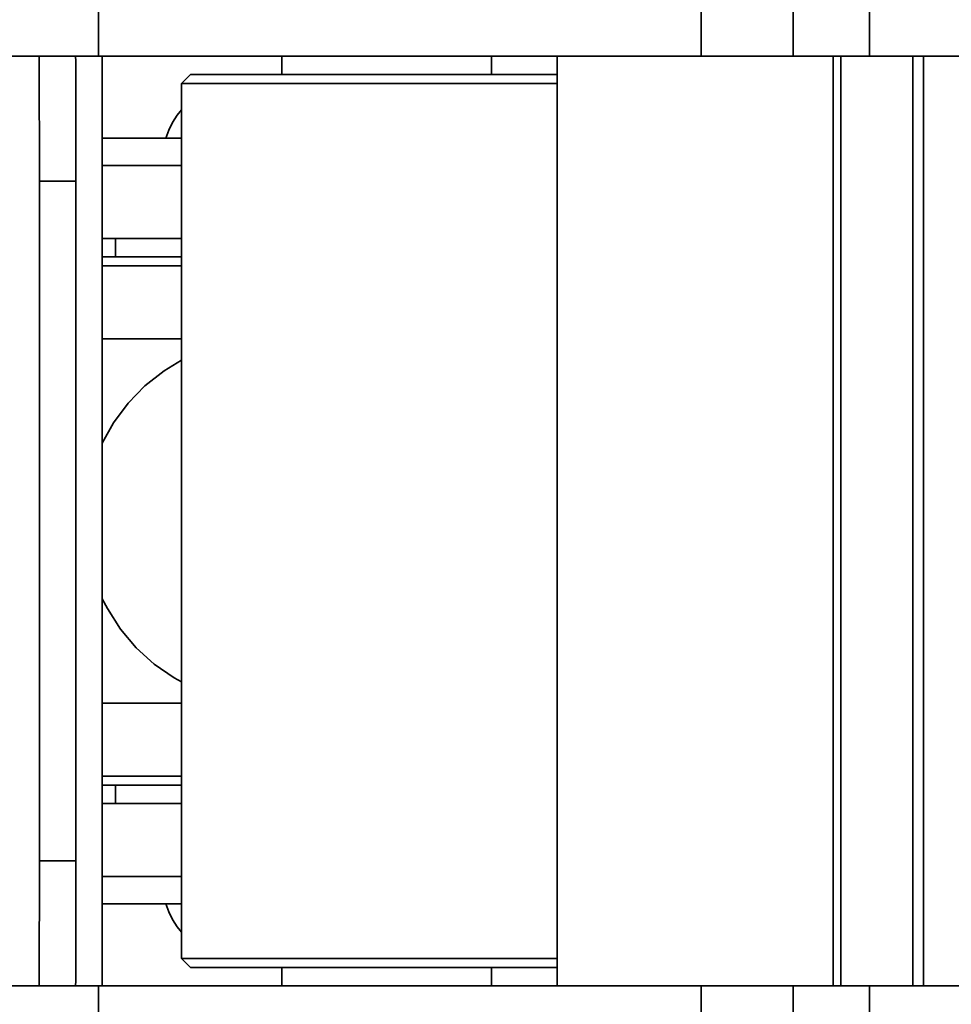
# Model space of a CAD drawing. Units: centimetres. Extents: x -26 to 4534, y -3886 to -286.
# Drawn here: x 1951 to 2041, y -2162 to -2067 of the extents above; entities that cross this region are included whole.
import ezdxf

# ---------------------------------------------------------------- set-up
doc = ezdxf.new("R2010")
doc.units = ezdxf.units.CM
doc.header["$MEASUREMENT"] = 0
doc.layers.add('Layer 1', color=7, linetype='Continuous')

msp = doc.modelspace()

# ---------------------------------------------------------------- linework, layer by layer
at = {"layer": 'Layer 1', "lineweight": 35}
for points in [[(1958.478, -2063.227), (1958.478, -2063.227), (1958.478, -2070.294), (1958.478, -2070.294)], [(2016.885, -2063.227), (2016.885, -2063.227), (2016.885, -2070.294), (2016.885, -2070.294)], [(2025.79, -2063.227), (2025.79, -2063.227), (2025.79, -2070.294), (2025.79, -2070.294)], [(2033.18, -2063.227), (2033.18, -2063.227), (2033.18, -2070.294), (2033.18, -2070.294)], [(1958.478, -2070.294), (1958.478, -2070.294), (2016.885, -2070.294), (2016.885, -2070.294)], [(1958.856, -2160.4), (1958.856, -2160.4), (1958.856, -2070.294), (1958.856, -2070.294)], [(1976.245, -2070.294), (1976.245, -2070.294), (1976.245, -2072.061), (1976.245, -2072.061)], [(1996.565, -2072.061), (1996.565, -2072.061), (1996.565, -2070.294), (1996.565, -2070.294)], [(2002.913, -2070.294), (2002.913, -2070.294), (2002.913, -2160.4), (2002.913, -2160.4)], [(2029.679, -2070.294), (2029.679, -2070.294), (2029.679, -2160.4), (2029.679, -2160.4)], [(2030.417, -2160.4), (2030.417, -2160.4), (2030.417, -2070.294), (2030.417, -2070.294)], [(2033.18, -2070.294), (2033.18, -2070.294), (2054.529, -2070.294), (2054.529, -2070.294)], [(2037.387, -2160.4), (2037.387, -2160.4), (2037.387, -2070.294), (2037.387, -2070.294)], [(2038.406, -2160.4), (2038.406, -2160.4), (2038.406, -2070.294), (2038.406, -2070.294)], [(1967.415, -2072.061), (1967.415, -2072.061), (1966.532, -2072.946), (1966.532, -2072.946)], [(1966.532, -2072.946), (1966.532, -2072.946), (1966.532, -2157.749), (1966.532, -2157.749)], [(1958.856, -2080.896), (1958.856, -2080.896), (1966.532, -2080.896), (1966.532, -2080.896)], [(1952.76, -2082.397), (1952.76, -2082.397), (1952.76, -2148.297), (1952.76, -2148.297)], [(1952.76, -2082.397), (1952.76, -2082.397), (1956.294, -2082.397), (1956.294, -2082.397)], [(1956.294, -2082.397), (1956.294, -2082.397), (1956.294, -2148.297), (1956.294, -2148.297)], [(1966.532, -2087.964), (1966.532, -2087.964), (1958.856, -2087.964), (1958.856, -2087.964)], [(1960.128, -2087.964), (1960.128, -2087.964), (1960.128, -2089.731), (1960.128, -2089.731)], [(1960.128, -2140.962), (1960.128, -2140.962), (1960.128, -2142.73), (1960.128, -2142.73)], [(1958.856, -2142.73), (1958.856, -2142.73), (1966.532, -2142.73), (1966.532, -2142.73)], [(1952.76, -2148.297), (1952.76, -2148.297), (1956.294, -2148.297), (1956.294, -2148.297)], [(1966.532, -2149.798), (1966.532, -2149.798), (1958.856, -2149.798), (1958.856, -2149.798)], [(1966.532, -2157.749), (1966.532, -2157.749), (1967.415, -2158.632), (1967.415, -2158.632)], [(1976.245, -2158.632), (1976.245, -2158.632), (1976.245, -2160.4), (1976.245, -2160.4)], [(1996.565, -2160.4), (1996.565, -2160.4), (1996.565, -2158.632), (1996.565, -2158.632)], [(1958.478, -2160.4), (1958.478, -2160.4), (1958.478, -2167.468), (1958.478, -2167.468)], [(1958.478, -2160.4), (1958.478, -2160.4), (2016.885, -2160.4), (2016.885, -2160.4)], [(2016.885, -2160.4), (2016.885, -2160.4), (2016.885, -2167.468), (2016.885, -2167.468)], [(2025.79, -2160.4), (2025.79, -2160.4), (2025.79, -2167.468), (2025.79, -2167.468)], [(2033.18, -2160.4), (2033.18, -2160.4), (2033.18, -2167.468), (2033.18, -2167.468)], [(2033.18, -2160.4), (2033.18, -2160.4), (2054.529, -2160.4), (2054.529, -2160.4)]]:
    msp.add_open_spline(points, degree=3, dxfattribs=at)
for points, knots in [([(1944.085, -2070.294), (1944.085, -2070.294), (1944.169, -2070.294), (1944.169, -2070.294), (1944.169, -2070.294), (1944.169, -2070.294), (1944.566, -2070.294), (1944.566, -2070.294), (1944.566, -2070.294), (1944.566, -2070.294), (1945.277, -2070.294), (1945.277, -2070.294), (1945.277, -2070.294), (1945.277, -2070.294), (1946.304, -2070.294), (1946.304, -2070.294), (1946.304, -2070.294), (1946.304, -2070.294), (1947.638, -2070.294), (1947.638, -2070.294), (1947.638, -2070.294), (1947.638, -2070.294), (1949.264, -2070.294), (1949.264, -2070.294), (1949.264, -2070.294), (1949.264, -2070.294), (1951.181, -2070.294), (1951.181, -2070.294), (1951.181, -2070.294), (1951.181, -2070.294), (1953.363, -2070.294), (1953.363, -2070.294), (1953.363, -2070.294), (1953.363, -2070.294), (1955.804, -2070.294), (1955.804, -2070.294), (1955.804, -2070.294), (1955.804, -2070.294), (1958.478, -2070.294), (1958.478, -2070.294)], [0, 0, 0, 0, 0.1, 0.1, 0.1, 0.1, 0.2, 0.2, 0.2, 0.2, 0.3, 0.3, 0.3, 0.3, 0.4, 0.4, 0.4, 0.4, 0.5, 0.5, 0.5, 0.5, 0.6, 0.6, 0.6, 0.6, 0.7, 0.7, 0.7, 0.7, 0.8, 0.8, 0.8, 0.8, 0.9, 0.9, 0.9, 0.9, 1, 1, 1, 1]), ([(1952.738, -2070.294), (1952.738, -2070.294), (1952.742, -2070.785), (1952.742, -2070.785), (1952.742, -2070.785), (1952.742, -2070.785), (1952.751, -2074.604), (1952.751, -2074.604), (1952.751, -2074.604), (1952.751, -2074.604), (1952.76, -2078.484), (1952.76, -2078.484), (1952.76, -2078.484), (1952.76, -2078.484), (1952.76, -2082.397), (1952.76, -2082.397)], [0, 0, 0, 0, 0.25, 0.25, 0.25, 0.25, 0.5, 0.5, 0.5, 0.5, 0.75, 0.75, 0.75, 0.75, 1, 1, 1, 1]), ([(1956.272, -2070.294), (1956.272, -2070.294), (1956.276, -2070.785), (1956.276, -2070.785), (1956.276, -2070.785), (1956.276, -2070.785), (1956.285, -2074.604), (1956.285, -2074.604), (1956.285, -2074.604), (1956.285, -2074.604), (1956.29, -2078.484), (1956.29, -2078.484), (1956.29, -2078.484), (1956.29, -2078.484), (1956.294, -2082.397), (1956.294, -2082.397)], [0, 0, 0, 0, 0.25, 0.25, 0.25, 0.25, 0.5, 0.5, 0.5, 0.5, 0.75, 0.75, 0.75, 0.75, 1, 1, 1, 1]), ([(2016.885, -2070.294), (2016.885, -2070.294), (2020.241, -2070.294), (2020.241, -2070.294), (2020.241, -2070.294), (2020.241, -2070.294), (2023.373, -2070.294), (2023.373, -2070.294), (2023.373, -2070.294), (2023.373, -2070.294), (2025.79, -2070.294), (2025.79, -2070.294)], [0, 0, 0, 0, 0.333333, 0.333333, 0.333333, 0.333333, 0.666667, 0.666667, 0.666667, 0.666667, 1, 1, 1, 1]), ([(2025.79, -2070.294), (2025.79, -2070.294), (2025.794, -2070.294), (2025.794, -2070.294), (2025.794, -2070.294), (2025.794, -2070.294), (2026.02, -2070.294), (2026.02, -2070.294), (2026.02, -2070.294), (2026.02, -2070.294), (2026.574, -2070.294), (2026.574, -2070.294), (2026.574, -2070.294), (2026.574, -2070.294), (2027.44, -2070.294), (2027.44, -2070.294), (2027.44, -2070.294), (2027.44, -2070.294), (2028.585, -2070.294), (2028.585, -2070.294), (2028.585, -2070.294), (2028.585, -2070.294), (2029.955, -2070.294), (2029.955, -2070.294), (2029.955, -2070.294), (2029.955, -2070.294), (2031.511, -2070.294), (2031.511, -2070.294), (2031.511, -2070.294), (2031.511, -2070.294), (2033.18, -2070.294), (2033.18, -2070.294)], [0, 0, 0, 0, 0.125, 0.125, 0.125, 0.125, 0.25, 0.25, 0.25, 0.25, 0.375, 0.375, 0.375, 0.375, 0.5, 0.5, 0.5, 0.5, 0.625, 0.625, 0.625, 0.625, 0.75, 0.75, 0.75, 0.75, 0.875, 0.875, 0.875, 0.875, 1, 1, 1, 1]), ([(1967.415, -2072.061), (1967.415, -2072.061), (1967.48, -2072.061), (1967.48, -2072.061), (1967.48, -2072.061), (1967.48, -2072.061), (1967.845, -2072.061), (1967.845, -2072.061), (1967.845, -2072.061), (1967.845, -2072.061), (1968.508, -2072.061), (1968.508, -2072.061), (1968.508, -2072.061), (1968.508, -2072.061), (1969.471, -2072.061), (1969.471, -2072.061), (1969.471, -2072.061), (1969.471, -2072.061), (1970.711, -2072.061), (1970.711, -2072.061), (1970.711, -2072.061), (1970.711, -2072.061), (1972.206, -2072.061), (1972.206, -2072.061), (1972.206, -2072.061), (1972.206, -2072.061), (1973.935, -2072.061), (1973.935, -2072.061), (1973.935, -2072.061), (1973.935, -2072.061), (1975.871, -2072.061), (1975.871, -2072.061), (1975.871, -2072.061), (1975.871, -2072.061), (1977.98, -2072.061), (1977.98, -2072.061), (1977.98, -2072.061), (1977.98, -2072.061), (1980.223, -2072.061), (1980.223, -2072.061), (1980.223, -2072.061), (1980.223, -2072.061), (1982.569, -2072.061), (1982.569, -2072.061), (1982.569, -2072.061), (1982.569, -2072.061), (1984.981, -2072.061), (1984.981, -2072.061), (1984.981, -2072.061), (1984.981, -2072.061), (1987.417, -2072.061), (1987.417, -2072.061), (1987.417, -2072.061), (1987.417, -2072.061), (1989.834, -2072.061), (1989.834, -2072.061), (1989.834, -2072.061), (1989.834, -2072.061), (1992.195, -2072.061), (1992.195, -2072.061), (1992.195, -2072.061), (1992.195, -2072.061), (1994.457, -2072.061), (1994.457, -2072.061), (1994.457, -2072.061), (1994.457, -2072.061), (1996.593, -2072.061), (1996.593, -2072.061), (1996.593, -2072.061), (1996.593, -2072.061), (1998.556, -2072.061), (1998.556, -2072.061), (1998.556, -2072.061), (1998.556, -2072.061), (2000.322, -2072.061), (2000.322, -2072.061), (2000.322, -2072.061), (2000.322, -2072.061), (2001.861, -2072.061), (2001.861, -2072.061), (2001.861, -2072.061), (2001.861, -2072.061), (2002.913, -2072.061), (2002.913, -2072.061)], [0, 0, 0, 0, 0.047619, 0.047619, 0.047619, 0.047619, 0.095238, 0.095238, 0.095238, 0.095238, 0.142857, 0.142857, 0.142857, 0.142857, 0.190476, 0.190476, 0.190476, 0.190476, 0.238095, 0.238095, 0.238095, 0.238095, 0.285714, 0.285714, 0.285714, 0.285714, 0.333333, 0.333333, 0.333333, 0.333333, 0.380952, 0.380952, 0.380952, 0.380952, 0.428571, 0.428571, 0.428571, 0.428571, 0.47619, 0.47619, 0.47619, 0.47619, 0.52381, 0.52381, 0.52381, 0.52381, 0.571429, 0.571429, 0.571429, 0.571429, 0.619048, 0.619048, 0.619048, 0.619048, 0.666667, 0.666667, 0.666667, 0.666667, 0.714286, 0.714286, 0.714286, 0.714286, 0.761905, 0.761905, 0.761905, 0.761905, 0.809524, 0.809524, 0.809524, 0.809524, 0.857143, 0.857143, 0.857143, 0.857143, 0.904762, 0.904762, 0.904762, 0.904762, 0.952381, 0.952381, 0.952381, 0.952381, 1, 1, 1, 1]), ([(2002.913, -2072.946), (2002.913, -2072.946), (2002.815, -2072.946), (2002.815, -2072.946), (2002.815, -2072.946), (2002.815, -2072.946), (2001.282, -2072.946), (2001.282, -2072.946), (2001.282, -2072.946), (2001.282, -2072.946), (1999.511, -2072.946), (1999.511, -2072.946), (1999.511, -2072.946), (1999.511, -2072.946), (1997.532, -2072.946), (1997.532, -2072.946), (1997.532, -2072.946), (1997.532, -2072.946), (1995.383, -2072.946), (1995.383, -2072.946), (1995.383, -2072.946), (1995.383, -2072.946), (1993.087, -2072.946), (1993.087, -2072.946), (1993.087, -2072.946), (1993.087, -2072.946), (1990.69, -2072.946), (1990.69, -2072.946), (1990.69, -2072.946), (1990.69, -2072.946), (1988.226, -2072.946), (1988.226, -2072.946), (1988.226, -2072.946), (1988.226, -2072.946), (1985.73, -2072.946), (1985.73, -2072.946), (1985.73, -2072.946), (1985.73, -2072.946), (1983.247, -2072.946), (1983.247, -2072.946), (1983.247, -2072.946), (1983.247, -2072.946), (1980.811, -2072.946), (1980.811, -2072.946), (1980.811, -2072.946), (1980.811, -2072.946), (1978.466, -2072.946), (1978.466, -2072.946), (1978.466, -2072.946), (1978.466, -2072.946), (1976.245, -2072.946), (1976.245, -2072.946), (1976.245, -2072.946), (1976.245, -2072.946), (1974.184, -2072.946), (1974.184, -2072.946), (1974.184, -2072.946), (1974.184, -2072.946), (1972.314, -2072.946), (1972.314, -2072.946), (1972.314, -2072.946), (1972.314, -2072.946), (1970.668, -2072.946), (1970.668, -2072.946), (1970.668, -2072.946), (1970.668, -2072.946), (1969.271, -2072.946), (1969.271, -2072.946), (1969.271, -2072.946), (1969.271, -2072.946), (1968.144, -2072.946), (1968.144, -2072.946), (1968.144, -2072.946), (1968.144, -2072.946), (1967.303, -2072.946), (1967.303, -2072.946), (1967.303, -2072.946), (1967.303, -2072.946), (1966.764, -2072.946), (1966.764, -2072.946), (1966.764, -2072.946), (1966.764, -2072.946), (1966.537, -2072.946), (1966.537, -2072.946), (1966.537, -2072.946), (1966.537, -2072.946), (1966.532, -2072.946), (1966.532, -2072.946)], [0, 0, 0, 0, 0.045455, 0.045455, 0.045455, 0.045455, 0.090909, 0.090909, 0.090909, 0.090909, 0.136364, 0.136364, 0.136364, 0.136364, 0.181818, 0.181818, 0.181818, 0.181818, 0.227273, 0.227273, 0.227273, 0.227273, 0.272727, 0.272727, 0.272727, 0.272727, 0.318182, 0.318182, 0.318182, 0.318182, 0.363636, 0.363636, 0.363636, 0.363636, 0.409091, 0.409091, 0.409091, 0.409091, 0.454545, 0.454545, 0.454545, 0.454545, 0.5, 0.5, 0.5, 0.5, 0.545455, 0.545455, 0.545455, 0.545455, 0.590909, 0.590909, 0.590909, 0.590909, 0.636364, 0.636364, 0.636364, 0.636364, 0.681818, 0.681818, 0.681818, 0.681818, 0.727273, 0.727273, 0.727273, 0.727273, 0.772727, 0.772727, 0.772727, 0.772727, 0.818182, 0.818182, 0.818182, 0.818182, 0.863636, 0.863636, 0.863636, 0.863636, 0.909091, 0.909091, 0.909091, 0.909091, 0.954545, 0.954545, 0.954545, 0.954545, 1, 1, 1, 1]), ([(1966.532, -2075.488), (1966.532, -2075.488), (1966.111, -2076.025), (1966.111, -2076.025), (1966.111, -2076.025), (1966.111, -2076.025), (1965.666, -2076.727), (1965.666, -2076.727), (1965.666, -2076.727), (1965.666, -2076.727), (1965.297, -2077.47), (1965.297, -2077.47), (1965.297, -2077.47), (1965.297, -2077.47), (1965.003, -2078.246), (1965.003, -2078.246)], [0, 0, 0, 0, 0.25, 0.25, 0.25, 0.25, 0.5, 0.5, 0.5, 0.5, 0.75, 0.75, 0.75, 0.75, 1, 1, 1, 1]), ([(1958.856, -2078.246), (1958.856, -2078.246), (1959.436, -2078.246), (1959.436, -2078.246), (1959.436, -2078.246), (1959.436, -2078.246), (1960.595, -2078.246), (1960.595, -2078.246), (1960.595, -2078.246), (1960.595, -2078.246), (1962.012, -2078.246), (1962.012, -2078.246), (1962.012, -2078.246), (1962.012, -2078.246), (1963.658, -2078.246), (1963.658, -2078.246), (1963.658, -2078.246), (1963.658, -2078.246), (1965.498, -2078.246), (1965.498, -2078.246), (1965.498, -2078.246), (1965.498, -2078.246), (1966.532, -2078.246), (1966.532, -2078.246)], [0, 0, 0, 0, 0.166667, 0.166667, 0.166667, 0.166667, 0.333333, 0.333333, 0.333333, 0.333333, 0.5, 0.5, 0.5, 0.5, 0.666667, 0.666667, 0.666667, 0.666667, 0.833333, 0.833333, 0.833333, 0.833333, 1, 1, 1, 1]), ([(1958.856, -2089.731), (1958.856, -2089.731), (1958.964, -2089.731), (1958.964, -2089.731), (1958.964, -2089.731), (1958.964, -2089.731), (1961.006, -2089.731), (1961.006, -2089.731), (1961.006, -2089.731), (1961.006, -2089.731), (1963.199, -2089.731), (1963.199, -2089.731), (1963.199, -2089.731), (1963.199, -2089.731), (1965.512, -2089.731), (1965.512, -2089.731), (1965.512, -2089.731), (1965.512, -2089.731), (1966.532, -2089.731), (1966.532, -2089.731)], [0, 0, 0, 0, 0.2, 0.2, 0.2, 0.2, 0.4, 0.4, 0.4, 0.4, 0.6, 0.6, 0.6, 0.6, 0.8, 0.8, 0.8, 0.8, 1, 1, 1, 1]), ([(1966.532, -2090.615), (1966.532, -2090.615), (1964.457, -2090.615), (1964.457, -2090.615), (1964.457, -2090.615), (1964.457, -2090.615), (1962.119, -2090.615), (1962.119, -2090.615), (1962.119, -2090.615), (1962.119, -2090.615), (1959.913, -2090.615), (1959.913, -2090.615), (1959.913, -2090.615), (1959.913, -2090.615), (1958.856, -2090.615), (1958.856, -2090.615)], [0, 0, 0, 0, 0.25, 0.25, 0.25, 0.25, 0.5, 0.5, 0.5, 0.5, 0.75, 0.75, 0.75, 0.75, 1, 1, 1, 1]), ([(1966.532, -2097.677), (1966.532, -2097.677), (1964.302, -2097.677), (1964.302, -2097.677), (1964.302, -2097.677), (1964.302, -2097.677), (1961.656, -2097.677), (1961.656, -2097.677), (1961.656, -2097.677), (1961.656, -2097.677), (1958.856, -2097.677), (1958.856, -2097.677)], [0, 0, 0, 0, 0.333333, 0.333333, 0.333333, 0.333333, 0.666667, 0.666667, 0.666667, 0.666667, 1, 1, 1, 1]), ([(1958.856, -2107.817), (1958.856, -2107.817), (1959.95, -2105.84), (1959.95, -2105.84), (1959.95, -2105.84), (1959.95, -2105.84), (1961.348, -2103.941), (1961.348, -2103.941), (1961.348, -2103.941), (1961.348, -2103.941), (1962.988, -2102.245), (1962.988, -2102.245), (1962.988, -2102.245), (1962.988, -2102.245), (1964.839, -2100.781), (1964.839, -2100.781), (1964.839, -2100.781), (1964.839, -2100.781), (1966.532, -2099.758), (1966.532, -2099.758)], [0, 0, 0, 0, 0.2, 0.2, 0.2, 0.2, 0.4, 0.4, 0.4, 0.4, 0.6, 0.6, 0.6, 0.6, 0.8, 0.8, 0.8, 0.8, 1, 1, 1, 1]), ([(1966.532, -2130.936), (1966.532, -2130.936), (1965.834, -2130.548), (1965.834, -2130.548), (1965.834, -2130.548), (1965.834, -2130.548), (1963.89, -2129.211), (1963.89, -2129.211), (1963.89, -2129.211), (1963.89, -2129.211), (1962.143, -2127.627), (1962.143, -2127.627), (1962.143, -2127.627), (1962.143, -2127.627), (1960.618, -2125.826), (1960.618, -2125.826), (1960.618, -2125.826), (1960.618, -2125.826), (1959.347, -2123.835), (1959.347, -2123.835), (1959.347, -2123.835), (1959.347, -2123.835), (1958.856, -2122.877), (1958.856, -2122.877)], [0, 0, 0, 0, 0.166667, 0.166667, 0.166667, 0.166667, 0.333333, 0.333333, 0.333333, 0.333333, 0.5, 0.5, 0.5, 0.5, 0.666667, 0.666667, 0.666667, 0.666667, 0.833333, 0.833333, 0.833333, 0.833333, 1, 1, 1, 1]), ([(1958.856, -2133.012), (1958.856, -2133.012), (1961.656, -2133.012), (1961.656, -2133.012), (1961.656, -2133.012), (1961.656, -2133.012), (1964.302, -2133.012), (1964.302, -2133.012), (1964.302, -2133.012), (1964.302, -2133.012), (1966.532, -2133.012), (1966.532, -2133.012)], [0, 0, 0, 0, 0.333333, 0.333333, 0.333333, 0.333333, 0.666667, 0.666667, 0.666667, 0.666667, 1, 1, 1, 1]), ([(1958.856, -2140.08), (1958.856, -2140.08), (1959.913, -2140.08), (1959.913, -2140.08), (1959.913, -2140.08), (1959.913, -2140.08), (1962.119, -2140.08), (1962.119, -2140.08), (1962.119, -2140.08), (1962.119, -2140.08), (1964.457, -2140.08), (1964.457, -2140.08), (1964.457, -2140.08), (1964.457, -2140.08), (1966.532, -2140.08), (1966.532, -2140.08)], [0, 0, 0, 0, 0.25, 0.25, 0.25, 0.25, 0.5, 0.5, 0.5, 0.5, 0.75, 0.75, 0.75, 0.75, 1, 1, 1, 1]), ([(1966.532, -2140.962), (1966.532, -2140.962), (1965.512, -2140.962), (1965.512, -2140.962), (1965.512, -2140.962), (1965.512, -2140.962), (1963.199, -2140.962), (1963.199, -2140.962), (1963.199, -2140.962), (1963.199, -2140.962), (1961.006, -2140.962), (1961.006, -2140.962), (1961.006, -2140.962), (1961.006, -2140.962), (1958.964, -2140.962), (1958.964, -2140.962), (1958.964, -2140.962), (1958.964, -2140.962), (1958.856, -2140.962), (1958.856, -2140.962)], [0, 0, 0, 0, 0.2, 0.2, 0.2, 0.2, 0.4, 0.4, 0.4, 0.4, 0.6, 0.6, 0.6, 0.6, 0.8, 0.8, 0.8, 0.8, 1, 1, 1, 1]), ([(1952.76, -2148.297), (1952.76, -2148.297), (1952.76, -2152.209), (1952.76, -2152.209), (1952.76, -2152.209), (1952.76, -2152.209), (1952.751, -2156.089), (1952.751, -2156.089), (1952.751, -2156.089), (1952.751, -2156.089), (1952.742, -2159.904), (1952.742, -2159.904), (1952.742, -2159.904), (1952.742, -2159.904), (1952.738, -2160.4), (1952.738, -2160.4)], [0, 0, 0, 0, 0.25, 0.25, 0.25, 0.25, 0.5, 0.5, 0.5, 0.5, 0.75, 0.75, 0.75, 0.75, 1, 1, 1, 1]), ([(1956.294, -2148.297), (1956.294, -2148.297), (1956.29, -2152.209), (1956.29, -2152.209), (1956.29, -2152.209), (1956.29, -2152.209), (1956.285, -2156.089), (1956.285, -2156.089), (1956.285, -2156.089), (1956.285, -2156.089), (1956.276, -2159.904), (1956.276, -2159.904), (1956.276, -2159.904), (1956.276, -2159.904), (1956.272, -2160.4), (1956.272, -2160.4)], [0, 0, 0, 0, 0.25, 0.25, 0.25, 0.25, 0.5, 0.5, 0.5, 0.5, 0.75, 0.75, 0.75, 0.75, 1, 1, 1, 1]), ([(1966.532, -2152.448), (1966.532, -2152.448), (1964.91, -2152.448), (1964.91, -2152.448), (1964.91, -2152.448), (1964.91, -2152.448), (1963.123, -2152.448), (1963.123, -2152.448), (1963.123, -2152.448), (1963.123, -2152.448), (1961.548, -2152.448), (1961.548, -2152.448), (1961.548, -2152.448), (1961.548, -2152.448), (1960.207, -2152.448), (1960.207, -2152.448), (1960.207, -2152.448), (1960.207, -2152.448), (1959.136, -2152.448), (1959.136, -2152.448), (1959.136, -2152.448), (1959.136, -2152.448), (1958.856, -2152.448), (1958.856, -2152.448)], [0, 0, 0, 0, 0.166667, 0.166667, 0.166667, 0.166667, 0.333333, 0.333333, 0.333333, 0.333333, 0.5, 0.5, 0.5, 0.5, 0.666667, 0.666667, 0.666667, 0.666667, 0.833333, 0.833333, 0.833333, 0.833333, 1, 1, 1, 1]), ([(1965.003, -2152.448), (1965.003, -2152.448), (1965.297, -2153.225), (1965.297, -2153.225), (1965.297, -2153.225), (1965.297, -2153.225), (1965.666, -2153.968), (1965.666, -2153.968), (1965.666, -2153.968), (1965.666, -2153.968), (1966.111, -2154.669), (1966.111, -2154.669), (1966.111, -2154.669), (1966.111, -2154.669), (1966.532, -2155.205), (1966.532, -2155.205)], [0, 0, 0, 0, 0.25, 0.25, 0.25, 0.25, 0.5, 0.5, 0.5, 0.5, 0.75, 0.75, 0.75, 0.75, 1, 1, 1, 1]), ([(1966.532, -2157.749), (1966.532, -2157.749), (1966.537, -2157.749), (1966.537, -2157.749), (1966.537, -2157.749), (1966.537, -2157.749), (1966.764, -2157.749), (1966.764, -2157.749), (1966.764, -2157.749), (1966.764, -2157.749), (1967.303, -2157.749), (1967.303, -2157.749), (1967.303, -2157.749), (1967.303, -2157.749), (1968.144, -2157.749), (1968.144, -2157.749), (1968.144, -2157.749), (1968.144, -2157.749), (1969.271, -2157.749), (1969.271, -2157.749), (1969.271, -2157.749), (1969.271, -2157.749), (1970.668, -2157.749), (1970.668, -2157.749), (1970.668, -2157.749), (1970.668, -2157.749), (1972.314, -2157.749), (1972.314, -2157.749), (1972.314, -2157.749), (1972.314, -2157.749), (1974.184, -2157.749), (1974.184, -2157.749), (1974.184, -2157.749), (1974.184, -2157.749), (1976.245, -2157.749), (1976.245, -2157.749), (1976.245, -2157.749), (1976.245, -2157.749), (1978.466, -2157.749), (1978.466, -2157.749), (1978.466, -2157.749), (1978.466, -2157.749), (1980.811, -2157.749), (1980.811, -2157.749), (1980.811, -2157.749), (1980.811, -2157.749), (1983.247, -2157.749), (1983.247, -2157.749), (1983.247, -2157.749), (1983.247, -2157.749), (1985.73, -2157.749), (1985.73, -2157.749), (1985.73, -2157.749), (1985.73, -2157.749), (1988.226, -2157.749), (1988.226, -2157.749), (1988.226, -2157.749), (1988.226, -2157.749), (1990.69, -2157.749), (1990.69, -2157.749), (1990.69, -2157.749), (1990.69, -2157.749), (1993.087, -2157.749), (1993.087, -2157.749), (1993.087, -2157.749), (1993.087, -2157.749), (1995.383, -2157.749), (1995.383, -2157.749), (1995.383, -2157.749), (1995.383, -2157.749), (1997.532, -2157.749), (1997.532, -2157.749), (1997.532, -2157.749), (1997.532, -2157.749), (1999.511, -2157.749), (1999.511, -2157.749), (1999.511, -2157.749), (1999.511, -2157.749), (2001.282, -2157.749), (2001.282, -2157.749), (2001.282, -2157.749), (2001.282, -2157.749), (2002.815, -2157.749), (2002.815, -2157.749), (2002.815, -2157.749), (2002.815, -2157.749), (2002.913, -2157.749), (2002.913, -2157.749)], [0, 0, 0, 0, 0.045455, 0.045455, 0.045455, 0.045455, 0.090909, 0.090909, 0.090909, 0.090909, 0.136364, 0.136364, 0.136364, 0.136364, 0.181818, 0.181818, 0.181818, 0.181818, 0.227273, 0.227273, 0.227273, 0.227273, 0.272727, 0.272727, 0.272727, 0.272727, 0.318182, 0.318182, 0.318182, 0.318182, 0.363636, 0.363636, 0.363636, 0.363636, 0.409091, 0.409091, 0.409091, 0.409091, 0.454545, 0.454545, 0.454545, 0.454545, 0.5, 0.5, 0.5, 0.5, 0.545455, 0.545455, 0.545455, 0.545455, 0.590909, 0.590909, 0.590909, 0.590909, 0.636364, 0.636364, 0.636364, 0.636364, 0.681818, 0.681818, 0.681818, 0.681818, 0.727273, 0.727273, 0.727273, 0.727273, 0.772727, 0.772727, 0.772727, 0.772727, 0.818182, 0.818182, 0.818182, 0.818182, 0.863636, 0.863636, 0.863636, 0.863636, 0.909091, 0.909091, 0.909091, 0.909091, 0.954545, 0.954545, 0.954545, 0.954545, 1, 1, 1, 1]), ([(2002.913, -2158.632), (2002.913, -2158.632), (2001.861, -2158.632), (2001.861, -2158.632), (2001.861, -2158.632), (2001.861, -2158.632), (2000.322, -2158.632), (2000.322, -2158.632), (2000.322, -2158.632), (2000.322, -2158.632), (1998.556, -2158.632), (1998.556, -2158.632), (1998.556, -2158.632), (1998.556, -2158.632), (1996.593, -2158.632), (1996.593, -2158.632), (1996.593, -2158.632), (1996.593, -2158.632), (1994.457, -2158.632), (1994.457, -2158.632), (1994.457, -2158.632), (1994.457, -2158.632), (1992.195, -2158.632), (1992.195, -2158.632), (1992.195, -2158.632), (1992.195, -2158.632), (1989.834, -2158.632), (1989.834, -2158.632), (1989.834, -2158.632), (1989.834, -2158.632), (1987.417, -2158.632), (1987.417, -2158.632), (1987.417, -2158.632), (1987.417, -2158.632), (1984.981, -2158.632), (1984.981, -2158.632), (1984.981, -2158.632), (1984.981, -2158.632), (1982.569, -2158.632), (1982.569, -2158.632), (1982.569, -2158.632), (1982.569, -2158.632), (1980.223, -2158.632), (1980.223, -2158.632), (1980.223, -2158.632), (1980.223, -2158.632), (1977.98, -2158.632), (1977.98, -2158.632), (1977.98, -2158.632), (1977.98, -2158.632), (1975.871, -2158.632), (1975.871, -2158.632), (1975.871, -2158.632), (1975.871, -2158.632), (1973.935, -2158.632), (1973.935, -2158.632), (1973.935, -2158.632), (1973.935, -2158.632), (1972.206, -2158.632), (1972.206, -2158.632), (1972.206, -2158.632), (1972.206, -2158.632), (1970.711, -2158.632), (1970.711, -2158.632), (1970.711, -2158.632), (1970.711, -2158.632), (1969.471, -2158.632), (1969.471, -2158.632), (1969.471, -2158.632), (1969.471, -2158.632), (1968.508, -2158.632), (1968.508, -2158.632), (1968.508, -2158.632), (1968.508, -2158.632), (1967.845, -2158.632), (1967.845, -2158.632), (1967.845, -2158.632), (1967.845, -2158.632), (1967.48, -2158.632), (1967.48, -2158.632), (1967.48, -2158.632), (1967.48, -2158.632), (1967.415, -2158.632), (1967.415, -2158.632)], [0, 0, 0, 0, 0.047619, 0.047619, 0.047619, 0.047619, 0.095238, 0.095238, 0.095238, 0.095238, 0.142857, 0.142857, 0.142857, 0.142857, 0.190476, 0.190476, 0.190476, 0.190476, 0.238095, 0.238095, 0.238095, 0.238095, 0.285714, 0.285714, 0.285714, 0.285714, 0.333333, 0.333333, 0.333333, 0.333333, 0.380952, 0.380952, 0.380952, 0.380952, 0.428571, 0.428571, 0.428571, 0.428571, 0.47619, 0.47619, 0.47619, 0.47619, 0.52381, 0.52381, 0.52381, 0.52381, 0.571429, 0.571429, 0.571429, 0.571429, 0.619048, 0.619048, 0.619048, 0.619048, 0.666667, 0.666667, 0.666667, 0.666667, 0.714286, 0.714286, 0.714286, 0.714286, 0.761905, 0.761905, 0.761905, 0.761905, 0.809524, 0.809524, 0.809524, 0.809524, 0.857143, 0.857143, 0.857143, 0.857143, 0.904762, 0.904762, 0.904762, 0.904762, 0.952381, 0.952381, 0.952381, 0.952381, 1, 1, 1, 1]), ([(1944.085, -2160.4), (1944.085, -2160.4), (1944.169, -2160.4), (1944.169, -2160.4), (1944.169, -2160.4), (1944.169, -2160.4), (1944.566, -2160.4), (1944.566, -2160.4), (1944.566, -2160.4), (1944.566, -2160.4), (1945.277, -2160.4), (1945.277, -2160.4), (1945.277, -2160.4), (1945.277, -2160.4), (1946.304, -2160.4), (1946.304, -2160.4), (1946.304, -2160.4), (1946.304, -2160.4), (1947.638, -2160.4), (1947.638, -2160.4), (1947.638, -2160.4), (1947.638, -2160.4), (1949.264, -2160.4), (1949.264, -2160.4), (1949.264, -2160.4), (1949.264, -2160.4), (1951.181, -2160.4), (1951.181, -2160.4), (1951.181, -2160.4), (1951.181, -2160.4), (1953.363, -2160.4), (1953.363, -2160.4), (1953.363, -2160.4), (1953.363, -2160.4), (1955.804, -2160.4), (1955.804, -2160.4), (1955.804, -2160.4), (1955.804, -2160.4), (1958.478, -2160.4), (1958.478, -2160.4)], [0, 0, 0, 0, 0.1, 0.1, 0.1, 0.1, 0.2, 0.2, 0.2, 0.2, 0.3, 0.3, 0.3, 0.3, 0.4, 0.4, 0.4, 0.4, 0.5, 0.5, 0.5, 0.5, 0.6, 0.6, 0.6, 0.6, 0.7, 0.7, 0.7, 0.7, 0.8, 0.8, 0.8, 0.8, 0.9, 0.9, 0.9, 0.9, 1, 1, 1, 1]), ([(2016.885, -2160.4), (2016.885, -2160.4), (2020.241, -2160.4), (2020.241, -2160.4), (2020.241, -2160.4), (2020.241, -2160.4), (2023.373, -2160.4), (2023.373, -2160.4), (2023.373, -2160.4), (2023.373, -2160.4), (2025.79, -2160.4), (2025.79, -2160.4)], [0, 0, 0, 0, 0.333333, 0.333333, 0.333333, 0.333333, 0.666667, 0.666667, 0.666667, 0.666667, 1, 1, 1, 1]), ([(2025.79, -2160.4), (2025.79, -2160.4), (2025.794, -2160.4), (2025.794, -2160.4), (2025.794, -2160.4), (2025.794, -2160.4), (2026.02, -2160.4), (2026.02, -2160.4), (2026.02, -2160.4), (2026.02, -2160.4), (2026.574, -2160.4), (2026.574, -2160.4), (2026.574, -2160.4), (2026.574, -2160.4), (2027.44, -2160.4), (2027.44, -2160.4), (2027.44, -2160.4), (2027.44, -2160.4), (2028.585, -2160.4), (2028.585, -2160.4), (2028.585, -2160.4), (2028.585, -2160.4), (2029.955, -2160.4), (2029.955, -2160.4), (2029.955, -2160.4), (2029.955, -2160.4), (2031.511, -2160.4), (2031.511, -2160.4), (2031.511, -2160.4), (2031.511, -2160.4), (2033.18, -2160.4), (2033.18, -2160.4)], [0, 0, 0, 0, 0.125, 0.125, 0.125, 0.125, 0.25, 0.25, 0.25, 0.25, 0.375, 0.375, 0.375, 0.375, 0.5, 0.5, 0.5, 0.5, 0.625, 0.625, 0.625, 0.625, 0.75, 0.75, 0.75, 0.75, 0.875, 0.875, 0.875, 0.875, 1, 1, 1, 1])]:
    msp.add_open_spline(points, degree=3, knots=knots, dxfattribs=at)

doc.saveas('drawing.dxf')
